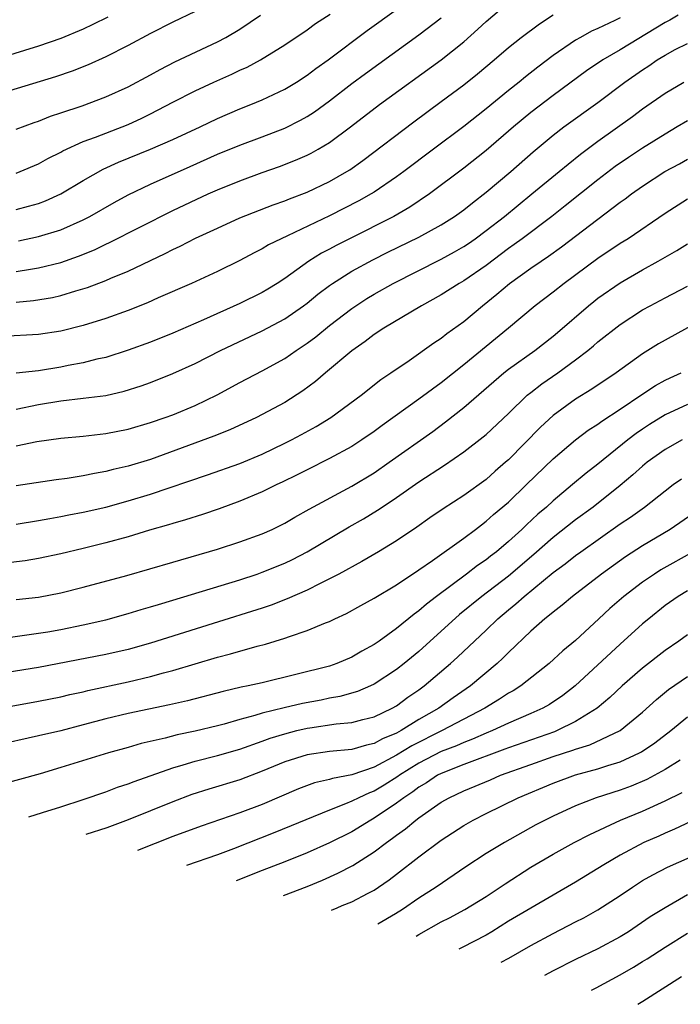
# Model space of a CAD drawing. Units: inches. Extents: x 2610000 to 2613000, y 1473000 to 1476000.
# Drawn here: x 2610569 to 2610628, y 1473015 to 1473103 of the extents above; entities that cross this region are included whole.
import ezdxf

# ---------------------------------------------------------------- set-up
doc = ezdxf.new("R2010")
doc.units = ezdxf.units.IN
doc.header["$MEASUREMENT"] = 0
doc.layers.add('LD26101473_2ft', color=214, linetype='Continuous')

msp = doc.modelspace()

# ---------------------------------------------------------------- linework, layer by layer
at = {"layer": 'LD26101473_2ft'}
for points, elevation in [([(2610569, 1473080.055), (2610570.277, 1473080.276), (2610571, 1473080.383), (2610573, 1473080.884), (2610574.574, 1473081.426), (2610575.995, 1473082.005), (2610577, 1473082.497), (2610577.349, 1473082.651), (2610580.04, 1473084.041), (2610583, 1473085.526), (2610586.173, 1473087), (2610587, 1473087.367), (2610589, 1473088.19), (2610591, 1473088.926), (2610592.537, 1473089.463), (2610593.98, 1473090.02), (2610595, 1473090.468), (2610595.355, 1473090.644), (2610595.992, 1473091), (2610597, 1473091.597), (2610598.892, 1473093), (2610601.476, 1473095), (2610607, 1473099.009), (2610609, 1473100.597), (2610610.269, 1473101.731), (2610611, 1473102.427), (2610613, 1473104.139)], 11074), ([(2610585, 1473103.328), (2610583, 1473102.372), (2610581, 1473101.344), (2610579, 1473100.268), (2610577, 1473099.265), (2610575.436, 1473098.563), (2610574, 1473098), (2610572.508, 1473097.492), (2610567, 1473095.819)], 11084), ([(2610569, 1473085.615), (2610570.105, 1473085.895), (2610571, 1473086.161), (2610571.614, 1473086.386), (2610572.985, 1473087), (2610575, 1473088.21), (2610576.78, 1473089.22), (2610578.152, 1473089.848), (2610581, 1473091), (2610583, 1473091.875), (2610585.446, 1473093), (2610587, 1473093.74), (2610589, 1473094.612), (2610589.981, 1473095), (2610591, 1473095.428), (2610593, 1473096.363), (2610594.052, 1473097), (2610595, 1473097.617), (2610595.782, 1473098.218), (2610596.886, 1473099), (2610600.387, 1473101.613), (2610603, 1473103.499)], 11078), ([(2610569, 1473088.873), (2610569.346, 1473089), (2610571, 1473089.687), (2610571.838, 1473090.162), (2610573, 1473090.754), (2610573.154, 1473090.847), (2610575, 1473091.692), (2610576.088, 1473092.088), (2610579, 1473093.223), (2610580.225, 1473093.775), (2610581, 1473094.158), (2610583, 1473095.206), (2610585, 1473096.219), (2610586.663, 1473097), (2610588.282, 1473097.718), (2610589, 1473098.076), (2610589.642, 1473098.358), (2610590.842, 1473099), (2610593, 1473100.328), (2610595, 1473101.672), (2610595.764, 1473102.236), (2610597.075, 1473103.075)], 11080), ([(2610569, 1473077.317), (2610570.535, 1473077.465), (2610572.25, 1473077.75), (2610573, 1473077.925), (2610574.345, 1473078.345), (2610575.361, 1473078.639), (2610577, 1473079.254), (2610577.463, 1473079.463), (2610579, 1473080.106), (2610582.323, 1473081.677), (2610583, 1473082.026), (2610583.671, 1473082.329), (2610585.04, 1473083.041), (2610587, 1473083.952), (2610589, 1473084.853), (2610591.981, 1473086.019), (2610593, 1473086.374), (2610593.435, 1473086.565), (2610595, 1473087.173), (2610597, 1473088.126), (2610598.547, 1473089), (2610598.827, 1473089.173), (2610600, 1473089.999), (2610604.54, 1473093.46), (2610607, 1473095.267), (2610609, 1473096.761), (2610610.247, 1473097.753), (2610611.731, 1473099), (2610613, 1473100.103), (2610614.136, 1473101), (2610615.772, 1473102.228), (2610617, 1473103.032)], 11072), ([(2610577.177, 1473102.823), (2610575.851, 1473102.148), (2610575, 1473101.755), (2610573, 1473100.917), (2610571, 1473100.223), (2610565.469, 1473098.531)], 11086), ([(2610623, 1473102.762), (2610622.521, 1473102.521), (2610621, 1473101.804), (2610620.434, 1473101.566), (2610619.429, 1473101), (2610619, 1473100.756), (2610617, 1473099.385), (2610615.642, 1473098.358), (2610614.524, 1473097.477), (2610613.954, 1473097), (2610613, 1473096.249), (2610611, 1473094.61), (2610609, 1473093.035), (2610606.289, 1473091), (2610603.661, 1473089), (2610603, 1473088.521), (2610601, 1473087.165), (2610600.734, 1473087), (2610599.621, 1473086.378), (2610597, 1473085.045), (2610593.255, 1473083.255), (2610592.689, 1473083), (2610591.564, 1473082.436), (2610591, 1473082.084), (2610590.272, 1473081.729), (2610589, 1473081.048), (2610587, 1473080.076), (2610584.672, 1473079), (2610581.697, 1473077.697), (2610580.739, 1473077.262), (2610579, 1473076.577), (2610577, 1473075.861), (2610575, 1473075.237), (2610573, 1473074.736), (2610571, 1473074.436), (2610567.76, 1473074.24)], 11070), ([(2610569, 1473092.788), (2610570.604, 1473093.396), (2610571, 1473093.523), (2610572.052, 1473093.948), (2610573, 1473094.247), (2610574.886, 1473094.886), (2610577, 1473095.681), (2610579, 1473096.581), (2610581, 1473097.659), (2610581.856, 1473098.144), (2610583.191, 1473098.809), (2610587, 1473100.595), (2610587.749, 1473101), (2610589, 1473101.734), (2610590.842, 1473103)], 11082), ([(2610628.163, 1473103), (2610627.439, 1473102.561), (2610627, 1473102.338), (2610626.179, 1473101.821), (2610623, 1473099.885), (2610621.449, 1473099), (2610619.987, 1473098.013), (2610617, 1473095.802), (2610615, 1473094.274), (2610613.458, 1473093), (2610611, 1473090.878), (2610609, 1473089.296), (2610605.959, 1473087), (2610604.19, 1473085.81), (2610602.769, 1473085), (2610598.779, 1473083), (2610597.602, 1473082.398), (2610597, 1473082.064), (2610596.298, 1473081.702), (2610595.164, 1473081), (2610593, 1473079.447), (2610592.314, 1473079), (2610591.502, 1473078.498), (2610591, 1473078.2), (2610589, 1473077.199), (2610585.737, 1473075.736), (2610583, 1473074.554), (2610581, 1473073.758), (2610579, 1473073.025), (2610577, 1473072.378), (2610576.211, 1473072.211), (2610575, 1473071.895), (2610573.658, 1473071.658), (2610573, 1473071.522), (2610571, 1473071.184), (2610569, 1473070.959)], 11068), ([(2610569.197, 1473082.803), (2610571, 1473083.184), (2610573, 1473083.803), (2610575, 1473084.692), (2610575.595, 1473085), (2610577.758, 1473086.242), (2610579, 1473086.926), (2610581, 1473087.891), (2610584.548, 1473089.452), (2610587, 1473090.55), (2610589, 1473091.372), (2610591, 1473092.12), (2610593, 1473092.894), (2610594.408, 1473093.593), (2610595, 1473093.932), (2610595.651, 1473094.349), (2610597, 1473095.342), (2610599, 1473096.885), (2610600.216, 1473097.785), (2610605, 1473101.224), (2610607, 1473102.766)], 11076), ([(2610569, 1473067.76), (2610571, 1473068.157), (2610573, 1473068.505), (2610575, 1473068.723), (2610577, 1473068.972), (2610578.645, 1473069.355), (2610580.166, 1473069.834), (2610581, 1473070.141), (2610583, 1473070.934), (2610585, 1473071.851), (2610587.254, 1473073), (2610591, 1473074.751), (2610593, 1473075.826), (2610594.689, 1473077), (2610595, 1473077.234), (2610595.967, 1473078.034), (2610597, 1473078.813), (2610597.265, 1473079), (2610599, 1473080.083), (2610600.882, 1473081.118), (2610602.216, 1473081.784), (2610605, 1473083.124), (2610607, 1473084.227), (2610608.189, 1473085), (2610609, 1473085.59), (2610609.779, 1473086.221), (2610611, 1473087.153), (2610613.213, 1473089), (2610615.225, 1473090.775), (2610617, 1473092.255), (2610617.964, 1473093), (2610621, 1473095.195), (2610623.407, 1473097), (2610625, 1473098.114), (2610625.539, 1473098.461), (2610626.31, 1473099), (2610627, 1473099.423), (2610627.909, 1473099.909), (2610629, 1473100.469)], 11066), ([(2610569, 1473064.476), (2610570.852, 1473064.852), (2610573, 1473065.165), (2610575, 1473065.331), (2610577, 1473065.563), (2610579, 1473065.973), (2610581, 1473066.555), (2610582.305, 1473067), (2610583, 1473067.249), (2610585, 1473068.081), (2610586.963, 1473069.037), (2610589, 1473070.138), (2610591, 1473071.175), (2610593, 1473072.289), (2610594.014, 1473073), (2610595, 1473073.655), (2610595.773, 1473074.227), (2610597, 1473075.224), (2610599, 1473076.757), (2610600.354, 1473077.646), (2610601, 1473078.037), (2610602.687, 1473079), (2610607, 1473081.156), (2610608.187, 1473081.813), (2610609, 1473082.289), (2610609.423, 1473082.577), (2610610.03, 1473083), (2610611, 1473083.723), (2610612.638, 1473085), (2610615.105, 1473087), (2610617.545, 1473089), (2610618.334, 1473089.666), (2610619.445, 1473090.555), (2610621, 1473091.725), (2610624.082, 1473093.918), (2610625, 1473094.615), (2610627, 1473096.007), (2610628.685, 1473097)], 11064), ([(2610629, 1473093.557), (2610628.091, 1473093), (2610627, 1473092.363), (2610625, 1473091.096), (2610623.733, 1473090.267), (2610622.55, 1473089.45), (2610621, 1473088.273), (2610618.065, 1473085.935), (2610616.868, 1473085), (2610614.221, 1473083), (2610613.524, 1473082.476), (2610613, 1473082.115), (2610611, 1473080.614), (2610609, 1473079.234), (2610608.587, 1473079), (2610607, 1473077.977), (2610605.243, 1473077), (2610601.868, 1473075), (2610601, 1473074.422), (2610600.203, 1473073.796), (2610599, 1473072.962), (2610596.638, 1473071), (2610595.761, 1473070.24), (2610594.614, 1473069.386), (2610593, 1473068.355), (2610591, 1473067.261), (2610590.49, 1473067), (2610588.108, 1473065.892), (2610586.676, 1473065.324), (2610581, 1473063.252), (2610579, 1473062.644), (2610577.655, 1473062.345), (2610577, 1473062.171), (2610575.99, 1473062.011), (2610575, 1473061.801), (2610573.561, 1473061.561), (2610572.566, 1473061.434), (2610569, 1473060.889)], 11062), ([(2610569, 1473057.452), (2610571, 1473057.789), (2610572.014, 1473057.986), (2610573, 1473058.152), (2610573.699, 1473058.301), (2610575, 1473058.542), (2610577, 1473059), (2610579, 1473059.542), (2610581, 1473060.153), (2610586.111, 1473061.889), (2610589, 1473062.902), (2610591, 1473063.736), (2610593, 1473064.7), (2610593.598, 1473065), (2610594.51, 1473065.49), (2610595.804, 1473066.196), (2610597.126, 1473067), (2610599.839, 1473069), (2610601.6, 1473070.399), (2610602.501, 1473071), (2610604.116, 1473072.115), (2610606.321, 1473073.679), (2610607, 1473074.114), (2610607.492, 1473074.508), (2610609, 1473075.594), (2610610.676, 1473077), (2610611.975, 1473078.025), (2610613.106, 1473079), (2610615, 1473080.354), (2610615.924, 1473081), (2610616.572, 1473081.428), (2610617.734, 1473082.266), (2610621, 1473084.758), (2610623, 1473086.256), (2610623.439, 1473086.561), (2610624.008, 1473087), (2610625, 1473087.7), (2610626.994, 1473089.006), (2610628.295, 1473089.705), (2610629, 1473090.105)], 11060), ([(2610629, 1473086.534), (2610627, 1473085.258), (2610623.697, 1473083), (2610623, 1473082.562), (2610621, 1473081.214), (2610617.982, 1473079), (2610617, 1473078.214), (2610615.404, 1473077), (2610613, 1473075), (2610609, 1473071.712), (2610607, 1473070.115), (2610605, 1473068.636), (2610601.715, 1473066.285), (2610601, 1473065.752), (2610599.903, 1473065), (2610599, 1473064.421), (2610597, 1473063.332), (2610595, 1473062.336), (2610594.119, 1473061.881), (2610592.781, 1473061.219), (2610592.304, 1473061), (2610591, 1473060.344), (2610589, 1473059.512), (2610587.15, 1473058.85), (2610585.657, 1473058.343), (2610584.143, 1473057.857), (2610583, 1473057.526), (2610582.604, 1473057.396), (2610580.921, 1473056.921), (2610579, 1473056.346), (2610577, 1473055.794), (2610575, 1473055.29), (2610573, 1473054.812), (2610571, 1473054.388), (2610569.802, 1473054.198), (2610568.028, 1473053.972)], 11058), ([(2610569, 1473050.713), (2610571, 1473050.934), (2610573, 1473051.315), (2610575, 1473051.823), (2610578.879, 1473052.879), (2610583, 1473054.055), (2610587, 1473055.237), (2610589, 1473055.87), (2610591, 1473056.603), (2610591.871, 1473057), (2610593, 1473057.554), (2610593.913, 1473058.087), (2610595.198, 1473058.802), (2610599, 1473060.857), (2610601, 1473062.07), (2610602.339, 1473063), (2610606.232, 1473065.768), (2610607.384, 1473066.616), (2610609, 1473067.899), (2610612.601, 1473071), (2610613, 1473071.32), (2610615.353, 1473073), (2610617, 1473074.271), (2610617.4, 1473074.6), (2610620.163, 1473077), (2610620.624, 1473077.376), (2610621, 1473077.666), (2610623, 1473079.049), (2610625, 1473080.221), (2610626.396, 1473081), (2610628.047, 1473081.953), (2610629, 1473082.536)], 11056), ([(2610567, 1473047.157), (2610571, 1473047.703), (2610571.842, 1473047.842), (2610573, 1473048.048), (2610575, 1473048.458), (2610577, 1473048.921), (2610579, 1473049.467), (2610580.175, 1473049.825), (2610581, 1473050.056), (2610581.715, 1473050.285), (2610583, 1473050.655), (2610589, 1473052.499), (2610590.534, 1473053), (2610591, 1473053.158), (2610593, 1473053.983), (2610593.686, 1473054.314), (2610595.006, 1473054.994), (2610598.776, 1473057.224), (2610600.051, 1473057.949), (2610601.291, 1473058.709), (2610601.702, 1473059), (2610603, 1473059.859), (2610605, 1473061.263), (2610607.272, 1473062.728), (2610609, 1473063.921), (2610610.734, 1473065.266), (2610611, 1473065.498), (2610613, 1473067.364), (2610614.69, 1473069), (2610615, 1473069.253), (2610615.982, 1473070.018), (2610617.403, 1473071), (2610619, 1473072.163), (2610620.098, 1473073), (2610620.595, 1473073.405), (2610621, 1473073.767), (2610623, 1473075.339), (2610625, 1473076.625), (2610625.673, 1473077), (2610627, 1473077.702), (2610629, 1473078.743)], 11054), ([(2610631, 1473076.132), (2610627, 1473073.935), (2610626.408, 1473073.592), (2610625, 1473072.71), (2610622.63, 1473071), (2610620.467, 1473069.534), (2610619, 1473068.633), (2610617, 1473067.199), (2610615.854, 1473066.146), (2610613, 1473063.226), (2610612.749, 1473063), (2610611.808, 1473062.192), (2610611, 1473061.468), (2610609, 1473060.018), (2610607.166, 1473058.835), (2610605.977, 1473058.023), (2610604.808, 1473057.191), (2610603, 1473055.976), (2610601.394, 1473055), (2610599.883, 1473054.117), (2610597.831, 1473053), (2610597, 1473052.561), (2610596.163, 1473052.163), (2610595, 1473051.572), (2610593.228, 1473050.772), (2610591.784, 1473050.216), (2610591, 1473049.953), (2610586.593, 1473048.593), (2610581, 1473046.825), (2610579, 1473046.266), (2610577, 1473045.806), (2610571, 1473044.638), (2610568.192, 1473044.192)], 11052), ([(2610564.437, 1473040.437), (2610571, 1473041.634), (2610573, 1473042.029), (2610573.785, 1473042.215), (2610575, 1473042.472), (2610575.418, 1473042.582), (2610579, 1473043.358), (2610581, 1473043.828), (2610582.163, 1473044.164), (2610583, 1473044.38), (2610587, 1473045.562), (2610588.149, 1473045.851), (2610590.537, 1473046.537), (2610591.282, 1473046.718), (2610593, 1473047.254), (2610593.418, 1473047.418), (2610595, 1473047.953), (2610596.638, 1473048.638), (2610597, 1473048.772), (2610597.477, 1473049), (2610598.532, 1473049.468), (2610599.82, 1473050.18), (2610601, 1473050.858), (2610603, 1473052.046), (2610605, 1473053.365), (2610606.221, 1473054.221), (2610609, 1473056.215), (2610610.05, 1473057), (2610610.583, 1473057.417), (2610611, 1473057.718), (2610611.677, 1473058.324), (2610613, 1473059.447), (2610614.625, 1473061), (2610617, 1473063.318), (2610618.986, 1473065.014), (2610620.137, 1473065.863), (2610621, 1473066.408), (2610621.337, 1473066.663), (2610623, 1473067.747), (2610624.935, 1473069.064), (2610626.143, 1473069.856), (2610627, 1473070.334), (2610627.449, 1473070.551), (2610628.453, 1473071)], 11050), ([(2610629, 1473068.173), (2610627, 1473067.249), (2610625.616, 1473066.384), (2610625, 1473065.975), (2610624.422, 1473065.578), (2610623.663, 1473065), (2610621, 1473062.844), (2610619.963, 1473062.037), (2610618.74, 1473061), (2610617, 1473059.562), (2610616.396, 1473059), (2610615.641, 1473058.359), (2610614.602, 1473057.398), (2610614.194, 1473057), (2610613, 1473055.91), (2610611.931, 1473055), (2610611.402, 1473054.598), (2610611, 1473054.268), (2610610.243, 1473053.757), (2610609.257, 1473053), (2610606.574, 1473051), (2610605.683, 1473050.316), (2610605, 1473049.706), (2610604.578, 1473049.421), (2610603, 1473048.137), (2610601.436, 1473047), (2610601, 1473046.693), (2610599.901, 1473046.099), (2610599, 1473045.568), (2610597.654, 1473045), (2610597, 1473044.777), (2610594.008, 1473044.007), (2610591, 1473043.285), (2610589.747, 1473043), (2610589.12, 1473042.879), (2610587.495, 1473042.505), (2610584.324, 1473041.676), (2610582.701, 1473041.299), (2610579, 1473040.521), (2610577, 1473040.04), (2610575, 1473039.503), (2610573, 1473038.992), (2610571, 1473038.518), (2610567, 1473037.643)], 11048), ([(2610628.525, 1473065), (2610627, 1473064.144), (2610625.417, 1473063), (2610625, 1473062.661), (2610624.128, 1473061.872), (2610623, 1473060.928), (2610620.566, 1473059), (2610619, 1473057.853), (2610617, 1473056.272), (2610615.261, 1473054.739), (2610613, 1473052.812), (2610610.627, 1473051), (2610608.628, 1473049.372), (2610605, 1473046.089), (2610603.691, 1473045), (2610603, 1473044.452), (2610601, 1473043.149), (2610600.684, 1473043), (2610599.503, 1473042.497), (2610597.944, 1473042.056), (2610597, 1473041.891), (2610596.264, 1473041.736), (2610594.581, 1473041.419), (2610592.964, 1473041.036), (2610591, 1473040.548), (2610590.337, 1473040.337), (2610589, 1473039.99), (2610587.588, 1473039.588), (2610587, 1473039.439), (2610585, 1473038.963), (2610583.382, 1473038.618), (2610582.329, 1473038.33), (2610580.169, 1473037.831), (2610579, 1473037.486), (2610577.253, 1473037), (2610573, 1473035.686), (2610571.143, 1473035.143), (2610567.781, 1473034.219)], 11046), ([(2610570.115, 1473031.272), (2610571.338, 1473031.679), (2610573, 1473032.19), (2610575, 1473032.84), (2610577, 1473033.534), (2610578.062, 1473033.938), (2610579, 1473034.238), (2610579.544, 1473034.456), (2610583, 1473035.67), (2610583.926, 1473035.926), (2610585, 1473036.262), (2610587, 1473036.769), (2610589, 1473037.348), (2610591, 1473038.048), (2610591.69, 1473038.31), (2610593, 1473038.723), (2610594.085, 1473039), (2610595, 1473039.216), (2610595.259, 1473039.259), (2610597.592, 1473039.592), (2610599, 1473039.718), (2610599.984, 1473039.984), (2610601, 1473040.232), (2610602.61, 1473041), (2610603, 1473041.222), (2610604.021, 1473041.979), (2610605, 1473042.653), (2610605.477, 1473043), (2610607.815, 1473045), (2610608.443, 1473045.557), (2610611, 1473047.978), (2610612.055, 1473049), (2610613, 1473049.795), (2610613.672, 1473050.328), (2610614.394, 1473051), (2610617, 1473053.132), (2610618.083, 1473053.917), (2610619, 1473054.664), (2610619.463, 1473055), (2610623, 1473057.489), (2610623.909, 1473058.09), (2610625.157, 1473059), (2610627, 1473060.457), (2610627.727, 1473061), (2610628.47, 1473061.53)], 11044), ([(2610629.562, 1473058.438), (2610627.461, 1473057), (2610625, 1473055.525), (2610623.467, 1473054.533), (2610621.323, 1473053), (2610618.723, 1473051), (2610617.793, 1473050.207), (2610617, 1473049.602), (2610616.685, 1473049.315), (2610616.255, 1473049), (2610615, 1473047.898), (2610613, 1473045.987), (2610612.515, 1473045.485), (2610611.99, 1473045), (2610609.601, 1473043), (2610608.069, 1473041.931), (2610606.785, 1473041), (2610605, 1473039.991), (2610603.407, 1473039), (2610603, 1473038.776), (2610601.742, 1473038.258), (2610601, 1473037.835), (2610600.308, 1473037.692), (2610599, 1473037.312), (2610597, 1473037.129), (2610595, 1473036.843), (2610593, 1473036.197), (2610591, 1473035.362), (2610589, 1473034.601), (2610586.228, 1473033.772), (2610584.713, 1473033.287), (2610583, 1473032.641), (2610579, 1473031.003), (2610577.104, 1473030.306), (2610575.233, 1473029.697)], 11042), ([(2610629.5, 1473055), (2610626.634, 1473053.366), (2610626.059, 1473053), (2610625, 1473052.277), (2610623.325, 1473051), (2610622.08, 1473049.92), (2610621.07, 1473049), (2610619, 1473047.069), (2610617.869, 1473046.13), (2610616.632, 1473045), (2610614.108, 1473043), (2610613.429, 1473042.571), (2610613, 1473042.341), (2610612.195, 1473041.805), (2610610.889, 1473041), (2610607.083, 1473039), (2610604.355, 1473037.645), (2610603, 1473036.792), (2610601, 1473035.717), (2610599, 1473035.042), (2610597.281, 1473034.719), (2610597, 1473034.62), (2610595.679, 1473034.321), (2610594.222, 1473033.778), (2610591, 1473032.396), (2610589, 1473031.647), (2610585.546, 1473030.454), (2610583, 1473029.52), (2610579.829, 1473028.283)], 11040), ([(2610629, 1473051.51), (2610628.164, 1473051), (2610627, 1473050.178), (2610625.541, 1473049), (2610625, 1473048.541), (2610623, 1473046.736), (2610618.952, 1473043), (2610617.855, 1473042.145), (2610616.671, 1473041.329), (2610616.089, 1473041), (2610615, 1473040.521), (2610613, 1473039.674), (2610611.582, 1473039), (2610611, 1473038.764), (2610609.78, 1473038.22), (2610609, 1473037.945), (2610608.349, 1473037.651), (2610607, 1473037.14), (2610605, 1473036.089), (2610603.261, 1473035), (2610603.115, 1473034.885), (2610601.892, 1473034.108), (2610601, 1473033.584), (2610600.57, 1473033.43), (2610599.614, 1473033), (2610599, 1473032.688), (2610598.449, 1473032.448), (2610597, 1473031.894), (2610592.125, 1473029.875), (2610588.436, 1473028.436), (2610587, 1473027.891), (2610584.22, 1473026.932)], 11038), ([(2610629, 1473047.572), (2610628.232, 1473047), (2610627, 1473046.16), (2610625, 1473044.595), (2610623.156, 1473043), (2610622.054, 1473041.946), (2610620.921, 1473041), (2610619, 1473039.81), (2610617.36, 1473039), (2610617.105, 1473038.895), (2610613, 1473037.464), (2610612.674, 1473037.326), (2610609, 1473035.952), (2610607, 1473035.169), (2610606.675, 1473035), (2610605.668, 1473034.332), (2610605, 1473033.944), (2610604.47, 1473033.53), (2610603.655, 1473033), (2610603, 1473032.496), (2610601, 1473031.164), (2610600.689, 1473031), (2610599, 1473029.954), (2610597, 1473028.945), (2610595, 1473028.065), (2610593, 1473027.257), (2610591, 1473026.497), (2610588.676, 1473025.561)], 11036), ([(2610592.894, 1473024.263), (2610595, 1473025.048), (2610596.377, 1473025.623), (2610597.761, 1473026.239), (2610599.077, 1473026.923), (2610601, 1473028.158), (2610602.093, 1473029), (2610602.632, 1473029.368), (2610603, 1473029.653), (2610603.798, 1473030.202), (2610604.731, 1473031), (2610605, 1473031.2), (2610607, 1473032.594), (2610607.697, 1473033), (2610609, 1473033.614), (2610611.393, 1473034.607), (2610612.295, 1473035), (2610615, 1473035.974), (2610617, 1473036.668), (2610618.753, 1473037.247), (2610619, 1473037.349), (2610620.266, 1473037.734), (2610622.989, 1473039), (2610625, 1473040.656), (2610626.226, 1473041.774), (2610627.324, 1473042.675), (2610629, 1473043.83)], 11034), ([(2610597.185, 1473022.943), (2610597.691, 1473023.14), (2610598.15, 1473023.345), (2610599, 1473023.686), (2610600.471, 1473024.471), (2610601, 1473024.737), (2610601.397, 1473025), (2610602.347, 1473025.653), (2610603, 1473026.17), (2610605, 1473027.702), (2610607, 1473029.187), (2610609, 1473030.5), (2610609.848, 1473031), (2610611, 1473031.59), (2610613.873, 1473033), (2610617, 1473034.285), (2610619, 1473035.03), (2610621, 1473035.588), (2610621.876, 1473035.876), (2610623, 1473036.209), (2610624.711, 1473037), (2610624.899, 1473037.101), (2610626.082, 1473037.918), (2610627.521, 1473039), (2610629, 1473040.216)], 11032), ([(2610628.366, 1473036.367), (2610627, 1473035.519), (2610625.37, 1473034.63), (2610623.961, 1473034.039), (2610623, 1473033.682), (2610620.851, 1473033), (2610619, 1473032.275), (2610617, 1473031.353), (2610616.282, 1473031), (2610615.442, 1473030.558), (2610612.644, 1473029), (2610611, 1473027.994), (2610609.196, 1473026.804), (2610606.543, 1473025), (2610605, 1473024.019), (2610603.543, 1473023), (2610602.912, 1473022.603), (2610601.318, 1473021.671)], 11030), ([(2610604.749, 1473020.615), (2610605.004, 1473020.766), (2610607, 1473021.887), (2610607.745, 1473022.255), (2610609.118, 1473023), (2610611, 1473024.173), (2610612.696, 1473025.304), (2610615, 1473026.776), (2610617, 1473027.961), (2610618.881, 1473029), (2610620.283, 1473029.717), (2610623.021, 1473030.979), (2610625, 1473031.805), (2610627, 1473032.709), (2610628.545, 1473033.455)], 11028), ([(2610632.236, 1473032.236), (2610627.832, 1473030.168), (2610627, 1473029.829), (2610626.432, 1473029.568), (2610625.115, 1473029), (2610623, 1473027.859), (2610621.533, 1473027), (2610621, 1473026.652), (2610619, 1473025.444), (2610615, 1473023.128), (2610613, 1473021.939), (2610611.506, 1473021), (2610611, 1473020.699), (2610608.854, 1473019.583), (2610608.563, 1473019.442)], 11026), ([(2610612.366, 1473018.272), (2610613.048, 1473018.653), (2610615, 1473019.777), (2610617, 1473020.846), (2610619, 1473021.882), (2610619.747, 1473022.253), (2610621, 1473022.952), (2610623, 1473024.261), (2610624.089, 1473025), (2610625, 1473025.579), (2610625.905, 1473026.095), (2610627.227, 1473026.773), (2610631, 1473028.449)], 11024), ([(2610629, 1473024.295), (2610627, 1473023.158), (2610625.672, 1473022.328), (2610623.722, 1473021), (2610623, 1473020.545), (2610621, 1473019.472), (2610619, 1473018.516), (2610617, 1473017.498), (2610616.236, 1473017.081)], 11022), ([(2610620.439, 1473015.788), (2610620.829, 1473015.985), (2610623, 1473017.143), (2610624.173, 1473017.827), (2610625, 1473018.338), (2610625.408, 1473018.591), (2610627, 1473019.638), (2610629, 1473020.866)], 11020), ([(2610624.572, 1473014.516), (2610625.027, 1473014.783), (2610628.466, 1473017)], 11018)]:
    msp.add_lwpolyline(points, dxfattribs=dict(at, elevation=elevation))

doc.saveas('drawing.dxf')
